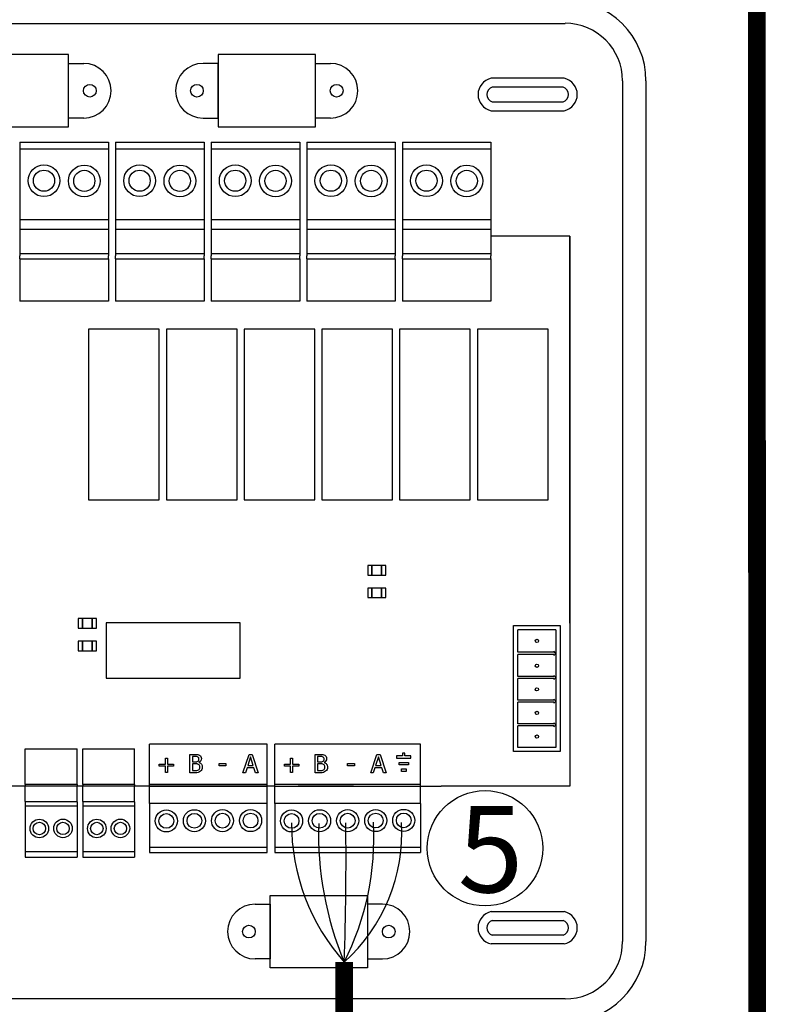
# Model space of a CAD drawing. Units: millimetres. Extents: x 34589 to 61231, y 2956 to 11207.
# Drawn here: x 55838 to 57050, y 5514 to 7114 of the extents above; entities that cross this region are included whole.
import ezdxf

# ---------------------------------------------------------------- set-up
doc = ezdxf.new("R2010")
doc.units = ezdxf.units.MM
doc.layers.add('AIRZONE CABLE', color=7, linetype='Continuous')
doc.layers.add('Detalle', color=6, linetype='Continuous')
doc.styles.get("Standard").update_dxf_attribs({"font": 'arial.ttf'})

msp = doc.modelspace()

# ---------------------------------------------------------------- linework, layer by layer
for p, q in [((54952.4, 7108), (56723.5, 7108)), ((55917, 7057.2), (55758.9, 7057.2)), ((55917, 6939.8), (55917, 7057.2)), ((56318, 7057.2), (56159.9, 7057.2)), ((56159.9, 7057.2), (56159.9, 6939.8)), ((56318, 6939.8), (56318, 7057.2)), ((55917, 6954), (55917, 7043)), ((55917, 7043), (55941.5, 7043)), ((56159.9, 7043), (56135.4, 7043)), ((56159.9, 6954), (56159.9, 7043)), ((56318, 6954), (56318, 7043)), ((56318, 7043), (56342.4, 7043)), ((56722.1, 7018.7), (56603.5, 7018.7)), ((56817, 7014.6), (56817, 6315.4)), ((56855, 7014.6), (56855, 6315.4)), ((56720.3, 7004.4), (56605.3, 7004.4)), ((56605.3, 6980.4), (56720.3, 6980.4)), ((56603.5, 6966.1), (56722.1, 6966.1)), ((55941.5, 6954), (55917, 6954)), ((56135.4, 6954), (56159.9, 6954)), ((56342.4, 6954), (56318, 6954)), ((55758.9, 6939.8), (55917, 6939.8)), ((56159.9, 6939.8), (56318, 6939.8)), ((56731.5, 6762.2), (56603.1, 6762.2)), ((56064.3, 6611.2), (55949.5, 6611.2)), ((55949.5, 6611.2), (55949.5, 6333.7)), ((56064.3, 6333.7), (56064.3, 6611.2)), ((56190.6, 6611.2), (56075.9, 6611.2)), ((56075.9, 6611.2), (56075.9, 6333.7)), ((56190.6, 6333.7), (56190.6, 6611.2)), ((56316.9, 6611.2), (56202.2, 6611.2)), ((56202.2, 6611.2), (56202.2, 6333.7)), ((56316.9, 6333.7), (56316.9, 6611.2)), ((56443.3, 6611.2), (56328.5, 6611.2)), ((56328.5, 6611.2), (56328.5, 6333.7)), ((56443.3, 6333.7), (56443.3, 6611.2)), ((56569.6, 6611.2), (56454.8, 6611.2)), ((56454.8, 6611.2), (56454.8, 6333.7)), ((56569.6, 6333.7), (56569.6, 6611.2)), ((56695.9, 6611.2), (56581.2, 6611.2)), ((56581.2, 6611.2), (56581.2, 6333.7)), ((56695.9, 6333.7), (56695.9, 6611.2)), ((55949.5, 6333.7), (56064.3, 6333.7)), ((56075.9, 6333.7), (56190.6, 6333.7)), ((56202.2, 6333.7), (56316.9, 6333.7)), ((56328.5, 6333.7), (56443.3, 6333.7)), ((56454.8, 6333.7), (56569.6, 6333.7)), ((56581.2, 6333.7), (56695.9, 6333.7)), ((56817, 6315.4), (56817, 5616.2)), ((56855, 6315.4), (56855, 5616.2)), ((56432.3, 6227), (56402.9, 6227)), ((56402.9, 6227), (56402.9, 6211.4)), ((56409.8, 6211.4), (56409.8, 6227)), ((56409.8, 6227), (56409.8, 6227)), ((56409.8, 6227), (56409.8, 6211.4)), ((56425.4, 6211.4), (56425.4, 6227)), ((56425.4, 6227), (56425.4, 6227)), ((56425.4, 6227), (56425.4, 6211.4)), ((56432.3, 6211.4), (56432.3, 6227)), ((56402.9, 6211.4), (56432.3, 6211.4)), ((56409.8, 6211.4), (56409.8, 6211.4)), ((56425.4, 6211.4), (56425.4, 6211.4)), ((56432.3, 6190.4), (56402.9, 6190.4)), ((56402.9, 6190.4), (56402.9, 6174.8)), ((56409.8, 6174.8), (56409.8, 6190.4)), ((56409.8, 6190.4), (56409.8, 6190.4)), ((56409.8, 6190.4), (56409.8, 6174.8)), ((56425.4, 6174.8), (56425.4, 6190.4)), ((56425.4, 6190.4), (56425.4, 6190.4)), ((56425.4, 6190.4), (56425.4, 6174.8)), ((56432.3, 6174.8), (56432.3, 6190.4)), ((56402.9, 6174.8), (56432.3, 6174.8)), ((56409.8, 6174.8), (56409.8, 6174.8)), ((56425.4, 6174.8), (56425.4, 6174.8)), ((55962.1, 6140.8), (55932.7, 6140.8)), ((55932.7, 6140.8), (55932.7, 6125.2)), ((55939.7, 6125.2), (55939.7, 6140.8)), ((55939.7, 6140.8), (55939.7, 6140.8)), ((55939.7, 6140.8), (55939.7, 6125.2)), ((55955.2, 6125.2), (55955.2, 6140.8)), ((55955.2, 6140.8), (55955.2, 6140.8)), ((55955.2, 6140.8), (55955.2, 6125.2)), ((55962.1, 6125.2), (55962.1, 6140.8)), ((56196, 6133.9), (55977.8, 6133.9)), ((55977.8, 6133.9), (55977.8, 6043.7)), ((56196, 6043.7), (56196, 6133.9)), ((56640, 6129.6), (56715.5, 6129.6)), ((56640, 5924.7), (56640, 6129.6)), ((56715.5, 6129.6), (56715.5, 5924.7)), ((55932.7, 6125.2), (55962.1, 6125.2)), ((55939.7, 6125.2), (55939.7, 6125.2)), ((55955.2, 6125.2), (55955.2, 6125.2)), ((56646.8, 6086), (56646.8, 6122.7)), ((56708.6, 6122.7), (56646.8, 6122.7)), ((56708.6, 6122.7), (56708.6, 5931.5)), ((55962.1, 6104.2), (55932.7, 6104.2)), ((55932.7, 6104.2), (55932.7, 6088.6)), ((55939.7, 6088.6), (55939.7, 6104.2)), ((55939.7, 6104.2), (55939.7, 6104.2)), ((55939.7, 6104.2), (55939.7, 6088.6)), ((55955.2, 6088.6), (55955.2, 6104.2)), ((55955.2, 6104.2), (55955.2, 6104.2)), ((55955.2, 6104.2), (55955.2, 6088.6)), ((55962.1, 6088.6), (55962.1, 6104.2)), ((55932.7, 6088.6), (55962.1, 6088.6)), ((55939.7, 6088.6), (55939.7, 6088.6)), ((55955.2, 6088.6), (55955.2, 6088.6)), ((56705.2, 6086), (56646.8, 6086)), ((56646.8, 6046.7), (56646.8, 6082.6)), ((56705.2, 6082.6), (56646.8, 6082.6)), ((56708.6, 6084.3), (56705.2, 6087.7)), ((56705.2, 6087.7), (56705.2, 6086)), ((56708.6, 6084.3), (56705.2, 6080.9)), ((56705.2, 6082.6), (56705.2, 6080.9)), ((56708.6, 6045), (56705.2, 6048.5)), ((56705.2, 6048.5), (56705.2, 6046.7)), ((55977.8, 6043.7), (56196, 6043.7)), ((56705.2, 6046.7), (56646.8, 6046.7)), ((56646.8, 6008.3), (56646.8, 6043.3)), ((56705.2, 6043.3), (56646.8, 6043.3)), ((56708.6, 6045), (56705.2, 6041.6)), ((56705.2, 6043.3), (56705.2, 6041.6)), ((56705.2, 6008.3), (56646.8, 6008.3)), ((56646.8, 5969.9), (56646.8, 6004.9)), ((56705.2, 6004.9), (56646.8, 6004.9)), ((56708.6, 6006.6), (56705.2, 6010)), ((56705.2, 6010), (56705.2, 6008.3)), ((56708.6, 6006.6), (56705.2, 6003.2)), ((56705.2, 6004.9), (56705.2, 6003.2)), ((56705.2, 5969.9), (56646.8, 5969.9)), ((56708.6, 5968.2), (56705.2, 5971.6)), ((56705.2, 5971.6), (56705.2, 5969.9)), ((56708.6, 5968.2), (56705.2, 5964.8)), ((56646.8, 5931.5), (56646.8, 5966.5)), ((56705.2, 5966.5), (56646.8, 5966.5)), ((56705.2, 5966.5), (56705.2, 5964.8)), ((56239.8, 5760.9), (56239.8, 5936.8)), ((56715.5, 5924.7), (56640, 5924.7)), ((56708.6, 5931.5), (56646.8, 5931.5)), ((56252, 5871.7), (56488.8, 5871.7)), ((56244.4, 5573.5), (56244.4, 5690.9)), ((56244.4, 5690.9), (56402.5, 5690.9)), ((56402.5, 5690.9), (56402.5, 5573.5)), ((56219.9, 5676.7), (56244.4, 5676.7)), ((56244.4, 5676.7), (56244.4, 5587.7)), ((56426.9, 5676.7), (56402.5, 5676.7)), ((56402.5, 5676.7), (56402.5, 5587.7)), ((56603.5, 5664.6), (56722.1, 5664.6)), ((56605.3, 5650.3), (56720.3, 5650.3)), ((56720.3, 5626.3), (56605.3, 5626.3)), ((56722.1, 5612), (56603.5, 5612)), ((56244.4, 5587.7), (56219.9, 5587.7)), ((56402.5, 5587.7), (56426.9, 5587.7)), ((56402.5, 5573.5), (56244.4, 5573.5)), ((56723.5, 5522.7), (54952.4, 5522.7))]:
    msp.add_line(p, q)
at = {"ltscale": 25.4}
for p, q in [((55837.8, 6915.2), (55981.6, 6915.2)), ((55837.8, 6915.2), (55981.6, 6915.2)), ((55837.8, 6915.2), (55981.6, 6915.2)), ((55837.8, 6915.2), (55981.6, 6915.2)), ((55837.8, 6915.2), (55837.8, 6773.1)), ((55981.6, 6915.2), (55981.6, 6773.1)), ((55993.2, 6915.2), (56137, 6915.2)), ((55993.2, 6915.2), (56137, 6915.2)), ((55993.2, 6915.2), (56137, 6915.2)), ((55993.2, 6915.2), (56137, 6915.2)), ((55993.2, 6915.2), (55993.2, 6773.1)), ((56137, 6915.2), (56137, 6773.1)), ((56148.6, 6915.2), (56292.4, 6915.2)), ((56148.6, 6915.2), (56292.4, 6915.2)), ((56148.6, 6915.2), (56292.4, 6915.2)), ((56148.6, 6915.2), (56292.4, 6915.2)), ((56148.6, 6915.2), (56148.6, 6773.1)), ((56292.4, 6915.2), (56292.4, 6773.1)), ((56303.9, 6915.2), (56447.7, 6915.2)), ((56303.9, 6915.2), (56447.7, 6915.2)), ((56303.9, 6915.2), (56447.7, 6915.2)), ((56303.9, 6915.2), (56447.7, 6915.2)), ((56303.9, 6915.2), (56303.9, 6773.1)), ((56447.7, 6915.2), (56447.7, 6773.1)), ((56459.3, 6915.2), (56603.1, 6915.2)), ((56459.3, 6915.2), (56603.1, 6915.2)), ((56459.3, 6915.2), (56603.1, 6915.2)), ((56459.3, 6915.2), (56603.1, 6915.2)), ((56459.3, 6915.2), (56459.3, 6773.1)), ((56603.1, 6915.2), (56603.1, 6773.1)), ((55981.6, 6903.7), (55837.8, 6903.7)), ((56137, 6903.7), (55993.2, 6903.7)), ((56292.4, 6903.7), (56148.6, 6903.7)), ((56447.7, 6903.7), (56303.9, 6903.7)), ((56603.1, 6903.7), (56459.3, 6903.7)), ((55981.6, 6788.6), (55837.8, 6788.6)), ((56137, 6788.6), (55993.2, 6788.6)), ((56292.4, 6788.6), (56148.6, 6788.6)), ((56447.7, 6788.6), (56303.9, 6788.6)), ((56603.1, 6788.6), (56459.3, 6788.6)), ((55837.8, 6773.1), (55837.8, 6730)), ((55981.6, 6773.1), (55837.8, 6773.1)), ((55981.7, 6776.4), (55981.6, 6773.1)), ((55981.6, 6773.1), (55981.6, 6730)), ((55993.2, 6773.1), (55993.2, 6730)), ((56137, 6773.1), (55993.2, 6773.1)), ((56137, 6776.4), (56137, 6773.1)), ((56137, 6773.1), (56137, 6730)), ((56148.6, 6773.1), (56148.6, 6730)), ((56292.4, 6773.1), (56148.6, 6773.1)), ((56292.4, 6776.4), (56292.4, 6773.1)), ((56292.4, 6773.1), (56292.4, 6730)), ((56303.9, 6773.1), (56303.9, 6730)), ((56447.7, 6773.1), (56303.9, 6773.1)), ((56447.7, 6776.4), (56447.7, 6773.1)), ((56447.7, 6773.1), (56447.7, 6730)), ((56459.3, 6773.1), (56459.3, 6730)), ((56603.1, 6773.1), (56459.3, 6773.1)), ((56603.1, 6776.4), (56603.1, 6773.1)), ((56603.1, 6773.1), (56603.1, 6730)), ((56731.5, 6133.3), (56731.5, 6762.2)), ((56731.5, 6762.2), (56731.5, 5868.5)), ((55837.8, 6734.2), (55981.6, 6734.2)), ((55837.8, 6725.2), (55837.8, 6730)), ((55837.8, 6725.2), (55837.8, 6656.3)), ((55837.8, 6725.2), (55981.6, 6725.2)), ((55981.6, 6725.2), (55981.6, 6730)), ((55981.6, 6725.2), (55981.6, 6656.3)), ((55993.2, 6734.2), (56137, 6734.2)), ((55993.2, 6725.2), (55993.2, 6730)), ((55993.2, 6725.2), (55993.2, 6656.3)), ((55993.2, 6725.2), (56137, 6725.2)), ((56137, 6725.2), (56137, 6730)), ((56137, 6725.2), (56137, 6656.3)), ((56148.6, 6734.2), (56292.4, 6734.2)), ((56148.6, 6725.2), (56148.6, 6730)), ((56148.6, 6725.2), (56148.6, 6656.3)), ((56148.6, 6725.2), (56292.4, 6725.2)), ((56292.4, 6725.2), (56292.4, 6730)), ((56292.4, 6725.2), (56292.4, 6656.3)), ((56303.9, 6734.2), (56447.7, 6734.2)), ((56303.9, 6725.2), (56303.9, 6730)), ((56303.9, 6725.2), (56303.9, 6656.3)), ((56303.9, 6725.2), (56447.7, 6725.2)), ((56447.7, 6725.2), (56447.7, 6730)), ((56447.7, 6725.2), (56447.7, 6656.3)), ((56459.3, 6734.2), (56603.1, 6734.2)), ((56459.3, 6725.2), (56459.3, 6730)), ((56459.3, 6725.2), (56459.3, 6656.3)), ((56459.3, 6725.2), (56603.1, 6725.2)), ((56603.1, 6725.2), (56603.1, 6730)), ((56603.1, 6725.2), (56603.1, 6656.3)), ((55981.6, 6656.3), (55837.8, 6656.3)), ((56137, 6656.3), (55993.2, 6656.3)), ((56292.4, 6656.3), (56148.6, 6656.3)), ((56447.7, 6656.3), (56303.9, 6656.3)), ((56603.1, 6656.3), (56459.3, 6656.3)), ((56048.6, 5871.7), (56048.6, 5936.8)), ((56239.8, 5936.8), (56048.6, 5936.8)), ((56252, 5871.7), (56252, 5936.8)), ((56488.8, 5936.8), (56252, 5936.8)), ((56488.8, 5840.1), (56488.8, 5936.8)), ((55846.6, 5871.3), (55846.6, 5929.3)), ((55846.6, 5929.3), (55930.8, 5929.3)), ((55930.8, 5871.3), (55930.8, 5929.3)), ((55939.9, 5871.3), (55939.9, 5929.3)), ((55939.9, 5929.3), (56024.1, 5929.3)), ((56024.1, 5871.3), (56024.1, 5929.3)), ((56114.1, 5890.3), (56114.1, 5920)), ((56200.2, 5890.3), (56210.2, 5920)), ((56210.2, 5920), (56215.1, 5920)), ((56215.1, 5920), (56225.1, 5890.3)), ((56317.5, 5890.3), (56317.5, 5920)), ((56408, 5890.3), (56418, 5920)), ((56418, 5920), (56422.9, 5920)), ((56422.9, 5920), (56432.9, 5890.3)), ((56463.5, 5921.9), (56459.5, 5921.9)), ((56459.5, 5921.9), (56459.5, 5917.9)), ((56463.5, 5917.9), (56463.5, 5921.9)), ((56064.1, 5900.8), (56064.1, 5904.1)), ((56064.1, 5904.1), (56074.2, 5904.1)), ((56074.2, 5904.1), (56074.2, 5914.1)), ((56074.2, 5914.1), (56077.5, 5914.1)), ((56077.5, 5914.1), (56077.5, 5904.1)), ((56077.5, 5904.1), (56087.5, 5904.1)), ((56087.5, 5904.1), (56087.5, 5900.8)), ((56118.1, 5916.6), (56118.1, 5907.9)), ((56118.1, 5904.6), (56118.1, 5893.7)), ((56128.7, 5906.9), (56128.7, 5906.8)), ((56161.4, 5905.1), (56172.6, 5905.1)), ((56161.4, 5901.5), (56161.4, 5905.1)), ((56172.6, 5905.1), (56172.6, 5901.5)), ((56212.5, 5915.9), (56208, 5901.9)), ((56217.1, 5901.9), (56212.5, 5915.9)), ((56267.5, 5900.8), (56267.5, 5904.1)), ((56267.5, 5904.1), (56277.6, 5904.1)), ((56277.6, 5904.1), (56277.6, 5914.1)), ((56277.6, 5914.1), (56280.9, 5914.1)), ((56280.9, 5914.1), (56280.9, 5904.1)), ((56280.9, 5904.1), (56290.9, 5904.1)), ((56290.9, 5904.1), (56290.9, 5900.8)), ((56321.4, 5916.6), (56321.4, 5907.9)), ((56321.4, 5904.6), (56321.4, 5893.7)), ((56332, 5906.9), (56332, 5906.8)), ((56370, 5905.1), (56381.3, 5905.1)), ((56370, 5901.5), (56370, 5905.1)), ((56381.3, 5905.1), (56381.3, 5901.5)), ((56420.4, 5915.9), (56415.8, 5901.9)), ((56425, 5901.9), (56420.4, 5915.9)), ((56449.9, 5917.9), (56449.9, 5913.9)), ((56459.5, 5917.9), (56449.9, 5917.9)), ((56449.9, 5913.9), (56473.1, 5913.9)), ((56453.8, 5903.2), (56453.8, 5907.1)), ((56453.8, 5907.1), (56469.3, 5907.1)), ((56473.1, 5917.9), (56463.5, 5917.9)), ((56469.3, 5907.1), (56469.3, 5903.2)), ((56473.1, 5913.9), (56473.1, 5917.9)), ((56074.2, 5900.8), (56064.1, 5900.8)), ((56074.2, 5890.8), (56074.2, 5900.8)), ((56077.5, 5890.8), (56074.2, 5890.8)), ((56087.5, 5900.8), (56077.5, 5900.8)), ((56077.5, 5900.8), (56077.5, 5890.8)), ((56172.6, 5901.5), (56161.4, 5901.5)), ((56204.2, 5890.3), (56200, 5890.3)), ((56206.9, 5898.5), (56204.2, 5890.3)), ((56218.2, 5898.5), (56206.9, 5898.5)), ((56208, 5901.9), (56217.1, 5901.9)), ((56220.9, 5890.3), (56218.2, 5898.5)), ((56225.1, 5890.3), (56220.9, 5890.3)), ((56277.6, 5900.8), (56267.5, 5900.8)), ((56277.6, 5890.8), (56277.6, 5900.8)), ((56280.9, 5890.8), (56277.6, 5890.8)), ((56290.9, 5900.8), (56280.9, 5900.8)), ((56280.9, 5900.8), (56280.9, 5890.8)), ((56381.3, 5901.5), (56370, 5901.5)), ((56412, 5890.3), (56407.8, 5890.3)), ((56414.7, 5898.5), (56412, 5890.3)), ((56426.1, 5898.5), (56414.7, 5898.5)), ((56415.8, 5901.9), (56425, 5901.9)), ((56428.7, 5890.3), (56426.1, 5898.5)), ((56432.9, 5890.3), (56428.7, 5890.3)), ((56469.3, 5903.2), (56453.8, 5903.2)), ((56457.6, 5892.4), (56457.6, 5896.4)), ((56457.6, 5896.4), (56465.4, 5896.4)), ((56465.4, 5892.4), (56457.6, 5892.4)), ((56465.4, 5896.4), (56465.4, 5892.4)), ((55956.7, 5868.5), (55811.8, 5868.5)), ((55930.8, 5871.3), (55846.6, 5871.3)), ((55846.6, 5871.3), (55846.6, 5868.5)), ((55846.6, 5843.3), (55846.6, 5868.5)), ((56040.9, 5868.5), (55905.3, 5868.5)), ((55930.8, 5871.3), (55930.8, 5868.5)), ((55930.8, 5843.3), (55930.8, 5868.5)), ((56024.1, 5871.3), (55939.9, 5871.3)), ((55939.9, 5871.3), (55939.9, 5868.5)), ((55939.9, 5843.3), (55939.9, 5868.5)), ((56024.1, 5871.3), (56024.1, 5868.5)), ((56024.1, 5843.3), (56024.1, 5868.5)), ((56252, 5868.5), (56040.9, 5868.5)), ((56048.6, 5840.1), (56048.6, 5871.7)), ((56048.6, 5871.7), (56190.7, 5871.7)), ((56048.6, 5868.5), (56190.7, 5868.5)), ((56176.5, 5868.5), (56086.5, 5868.5)), ((56176.5, 5868.5), (56239.8, 5868.5)), ((56190.7, 5871.7), (56239.8, 5871.7)), ((56190.7, 5868.5), (56239.8, 5868.5)), ((56252, 5840.1), (56252, 5871.7)), ((56252, 5868.5), (56394, 5868.5)), ((56379.9, 5868.5), (56289.9, 5868.5)), ((56379.9, 5868.5), (56522, 5868.5)), ((56394, 5868.5), (56488.8, 5868.5)), ((56731.5, 5868.5), (56522, 5868.5)), ((55846.6, 5843.3), (55930.8, 5843.3)), ((55846.6, 5843.3), (55846.6, 5753.3)), ((55930.8, 5842.9), (55930.8, 5753.3)), ((55939.9, 5843.3), (56024.1, 5843.3)), ((55939.9, 5843.3), (55939.9, 5753.3)), ((56024.1, 5842.9), (56024.1, 5753.3)), ((56190.7, 5840.1), (56048.6, 5840.1)), ((56190.7, 5840.1), (56048.6, 5840.1)), ((56048.6, 5840.1), (56048.6, 5760.9)), ((56239.8, 5840.1), (56190.7, 5840.1)), ((56239.8, 5840.1), (56190.7, 5840.1)), ((56394, 5840.1), (56252, 5840.1)), ((56394, 5840.1), (56252, 5840.1)), ((56252, 5840.1), (56252, 5760.9)), ((56488.8, 5840.1), (56394, 5840.1)), ((56488.8, 5840.1), (56394, 5840.1)), ((56488.8, 5840.1), (56488.8, 5760.9)), ((55846.6, 5836.6), (55930.8, 5836.6)), ((55939.9, 5836.6), (56024.1, 5836.6)), ((55846.6, 5762.4), (55930.8, 5762.4)), ((55939.9, 5762.4), (56024.1, 5762.4)), ((56239.8, 5768.9), (56048.6, 5768.9)), ((56048.6, 5760.9), (56239.8, 5760.9)), ((56488.8, 5768.9), (56252, 5768.9)), ((56252, 5760.9), (56488.8, 5760.9)), ((55846.6, 5755.3), (55846.6, 5753.3)), ((55846.6, 5753.3), (55930.8, 5753.3)), ((55939.9, 5755.3), (55939.9, 5753.3)), ((55939.9, 5753.3), (56024.1, 5753.3))]:
    msp.add_line(p, q, dxfattribs=at)
at = {"const_width": 28.8}
for points in [[(57034.3, 8595.2), (57036.1, 4715.3)], [(56364.8, 5089.6), (56364.8, 5582.5), (56364.8, 5582.5), (56364.8, 5582.5), (56364.8, 5582.5)]]:
    msp.add_lwpolyline(points, dxfattribs=at)
for centre, radius in [((55951.5, 6998.5), 10.3), ((56125.4, 6998.5), 10.3), ((56352.5, 6998.5), 10.3), ((56677.7, 6104.4), 2.68), ((56677.7, 6064.2), 2.68), ((56677.7, 6025.8), 2.68), ((56677.7, 5987.4), 2.68), ((56677.7, 5949), 2.68), ((56209.9, 5632.2), 10.3), ((56437, 5632.2), 10.3)]:
    msp.add_circle(centre, radius)
at = {"ltscale": 25.4}
for centre, radius in [((55877, 6852.3), 25.8), ((55877, 6852.3), 17.2), ((55942.5, 6852), 25.8), ((55942.5, 6852), 17.2), ((56032.4, 6852.3), 25.8), ((56032.4, 6852.3), 17.2), ((56097.8, 6852), 25.8), ((56097.8, 6852), 17.2), ((56187.7, 6852.3), 25.8), ((56187.7, 6852.3), 17.2), ((56253.2, 6852), 25.8), ((56253.2, 6852), 17.2), ((56343.1, 6852.3), 25.8), ((56343.1, 6852.3), 17.2), ((56408.5, 6852), 25.8), ((56408.5, 6852), 17.2), ((56498.4, 6852.3), 25.8), ((56498.4, 6852.3), 17.2), ((56563.9, 6852), 25.8), ((56563.9, 6852), 17.2), ((56075.8, 5812), 17.9), ((56075.8, 5812), 12), ((56121.4, 5812.2), 17.9), ((56121.4, 5812.2), 12), ((56167, 5812.4), 17.9), ((56167, 5812.4), 12), ((56212.6, 5812.6), 17.9), ((56212.6, 5812.6), 12), ((56279.2, 5812), 17.9), ((56279.2, 5812), 12), ((56324.8, 5812.2), 17.9), ((56324.8, 5812.2), 12), ((56370.4, 5812.4), 17.9), ((56370.4, 5812.4), 12), ((56415.9, 5812.6), 17.9), ((56415.9, 5812.6), 12), ((56461.5, 5812.8), 17.9), ((56461.5, 5812.8), 12), ((55869.5, 5799.6), 15.1), ((55869.5, 5799.6), 10.1), ((55907.9, 5799.8), 15.1), ((55907.9, 5799.8), 10.1), ((55962.8, 5799.6), 15.1), ((55962.8, 5799.6), 10.1), ((56001.2, 5799.8), 15.1), ((56001.2, 5799.8), 10.1)]:
    msp.add_circle(centre, radius, dxfattribs=at)
for centre, radius, start, end in [((56723.5, 7014.6), 131.5, 0, 90), ((56723.5, 7014.6), 93.5, 0, 90), ((55941.5, 6998.5), 44.5, 270, 90), ((56135.4, 6998.5), 44.5, 90, 270), ((56342.4, 6998.5), 44.5, 270, 90), ((56609.1, 6992.4), 26.9, 102.0254, 257.9746), ((56716.5, 6992.4), 26.9, 282.0254, 77.9746), ((56609.1, 6992.4), 12.6, 107.6158, 252.3842), ((56716.5, 6992.4), 12.6, 287.6158, 72.3842), ((56219.9, 5632.2), 44.5, 90, 270), ((56426.9, 5632.2), 44.5, 270, 90), ((56609.1, 5638.3), 26.9, 102.0254, 257.9746), ((56716.5, 5638.3), 26.9, 282.0254, 77.9746), ((56609.1, 5638.3), 12.6, 107.6158, 252.3842), ((56716.5, 5638.3), 12.6, 287.6158, 72.3842), ((56723.5, 5616.2), 93.5, 270, 0), ((56723.5, 5616.2), 131.5, 270, 0)]:
    msp.add_arc(centre, radius, start, end)
for points, knots in [([(56114.1, 5920), (56116.7, 5920), (56119.4, 5920), (56122, 5920), (56124.1, 5920), (56125.7, 5919.9), (56126.7, 5919.8)], [0, 0, 0, 0, 0.2572877, 0.2572877, 0.2572877, 0.4135646, 0.4135646, 0.4135646, 0.4135646]), ([(56317.5, 5920), (56320.1, 5920), (56322.7, 5920), (56325.4, 5920), (56327.5, 5920), (56329.1, 5919.9), (56330.1, 5919.8)], [0, 0, 0, 0, 0.2572877, 0.2572877, 0.2572877, 0.4135646, 0.4135646, 0.4135646, 0.4135646]), ([(56118.1, 5907.9), (56119.5, 5907.9), (56121, 5907.9), (56122.5, 5907.9), (56123.8, 5907.9), (56124.7, 5908), (56125.2, 5908.1)], [0, 0, 0, 0, 0.3295003, 0.3295003, 0.3295003, 0.5317186, 0.5317186, 0.5317186, 0.5317186]), ([(56127.2, 5915.8), (56126.6, 5916.2), (56125.8, 5916.4), (56124.3, 5916.5), (56123.2, 5916.6), (56121.8, 5916.6)], [0.2832516, 0.2832516, 0.2832516, 0.2832516, 0.4952314, 0.4952314, 0.7072112, 0.7072112, 0.7072112, 0.7072112]), ([(56127.7, 5903.8), (56127.1, 5904.2), (56126.4, 5904.4), (56124.9, 5904.6), (56123.9, 5904.6), (56122.5, 5904.6)], [0.3622806, 0.3622806, 0.3622806, 0.3622806, 0.534941, 0.534941, 0.7076014, 0.7076014, 0.7076014, 0.7076014]), ([(56127, 5908.9), (56127.6, 5909.3), (56128.1, 5909.8), (56128.6, 5911), (56128.7, 5911.8), (56128.7, 5912.7)], [0.6787193, 0.6787193, 0.6787193, 0.6787193, 0.8393597, 0.8393597, 1, 1, 1, 1]), ([(56132.1, 5916.5), (56132.6, 5915.6), (56132.8, 5914.5), (56132.8, 5911.9), (56132.5, 5910.6), (56131, 5908.4), (56130, 5907.6), (56128.7, 5906.9)], [0.6265321, 0.6265321, 0.6265321, 0.6265321, 0.7414453, 0.7414453, 0.8707227, 0.8707227, 1, 1, 1, 1]), ([(56321.4, 5907.9), (56322.9, 5907.9), (56324.4, 5907.9), (56325.9, 5907.9), (56327.1, 5907.9), (56328, 5908), (56328.6, 5908.1)], [0, 0, 0, 0, 0.3295003, 0.3295003, 0.3295003, 0.5317186, 0.5317186, 0.5317186, 0.5317186]), ([(56330.6, 5915.8), (56330, 5916.2), (56329.2, 5916.4), (56327.7, 5916.5), (56326.6, 5916.6), (56325.2, 5916.6)], [0.2832516, 0.2832516, 0.2832516, 0.2832516, 0.4952314, 0.4952314, 0.7072112, 0.7072112, 0.7072112, 0.7072112]), ([(56331.1, 5903.8), (56330.5, 5904.2), (56329.8, 5904.4), (56328.3, 5904.6), (56327.3, 5904.6), (56325.9, 5904.6)], [0.3622806, 0.3622806, 0.3622806, 0.3622806, 0.534941, 0.534941, 0.7076014, 0.7076014, 0.7076014, 0.7076014]), ([(56330.4, 5908.9), (56331, 5909.3), (56331.5, 5909.8), (56332, 5911), (56332.1, 5911.8), (56332.1, 5912.7)], [0.6787193, 0.6787193, 0.6787193, 0.6787193, 0.8393597, 0.8393597, 1, 1, 1, 1]), ([(56335.5, 5916.5), (56336, 5915.6), (56336.2, 5914.5), (56336.2, 5911.9), (56335.9, 5910.6), (56334.4, 5908.4), (56333.4, 5907.6), (56332, 5906.9)], [0.6265321, 0.6265321, 0.6265321, 0.6265321, 0.7414453, 0.7414453, 0.8707227, 0.8707227, 1, 1, 1, 1]), ([(56127.6, 5890.8), (56126.3, 5890.4), (56124.6, 5890.3), (56122.6, 5890.3), (56119.8, 5890.3), (56117, 5890.3), (56114.1, 5890.3)], [0.4646667, 0.4646667, 0.4646667, 0.4646667, 0.6622994, 0.6622994, 0.6622994, 1, 1, 1, 1]), ([(56118.1, 5893.7), (56119.1, 5893.7), (56120.2, 5893.7), (56121.3, 5893.7), (56123, 5893.7), (56124.3, 5893.7), (56126.3, 5894.1), (56127.2, 5894.4), (56128, 5894.9)], [0, 0, 0, 0, 0.2101083, 0.2101083, 0.2101083, 0.4383783, 0.4383783, 0.6666483, 0.6666483, 0.6666483, 0.6666483]), ([(56130.1, 5899.2), (56130.1, 5900.3), (56129.9, 5901.3), (56129.3, 5902.7), (56128.7, 5903.3), (56127.7, 5903.8)], [0, 0, 0, 0, 0.1811403, 0.1811403, 0.3622806, 0.3622806, 0.3622806, 0.3622806]), ([(56134.2, 5899.4), (56134.2, 5897.9), (56134, 5896.6), (56132.8, 5894.3), (56132.1, 5893.4), (56131.2, 5892.7)], [0, 0, 0, 0, 0.1518549, 0.1518549, 0.3037098, 0.3037098, 0.3037098, 0.3037098]), ([(56331, 5890.8), (56329.7, 5890.4), (56328, 5890.3), (56326, 5890.3), (56323.2, 5890.3), (56320.3, 5890.3), (56317.5, 5890.3)], [0.4646667, 0.4646667, 0.4646667, 0.4646667, 0.6622994, 0.6622994, 0.6622994, 1, 1, 1, 1]), ([(56321.4, 5893.7), (56322.5, 5893.7), (56323.6, 5893.7), (56324.6, 5893.7), (56326.4, 5893.7), (56327.7, 5893.7), (56329.7, 5894.1), (56330.6, 5894.4), (56331.3, 5894.9)], [0, 0, 0, 0, 0.2101083, 0.2101083, 0.2101083, 0.4383783, 0.4383783, 0.6666483, 0.6666483, 0.6666483, 0.6666483]), ([(56333.5, 5899.2), (56333.5, 5900.3), (56333.3, 5901.3), (56332.7, 5902.7), (56332, 5903.3), (56331.1, 5903.8)], [0, 0, 0, 0, 0.1811403, 0.1811403, 0.3622806, 0.3622806, 0.3622806, 0.3622806]), ([(56337.6, 5899.4), (56337.6, 5897.9), (56337.4, 5896.6), (56336.2, 5894.3), (56335.5, 5893.4), (56334.5, 5892.7)], [0, 0, 0, 0, 0.1518549, 0.1518549, 0.3037098, 0.3037098, 0.3037098, 0.3037098])]:
    msp.add_open_spline(points, degree=3, knots=knots, dxfattribs=at)
for points in [[(56121.8, 5916.6), (56120.6, 5916.6), (56119.3, 5916.6), (56118.1, 5916.6)], [(56122.5, 5904.6), (56121, 5904.6), (56119.6, 5904.6), (56118.1, 5904.6)], [(56125.2, 5908.1), (56125.8, 5908.2), (56126.4, 5908.5), (56127, 5908.9)], [(56126.7, 5919.8), (56127.8, 5919.6), (56128.8, 5919.3), (56129.8, 5918.8)], [(56128.4, 5914.6), (56128.1, 5915.1), (56127.7, 5915.5), (56127.2, 5915.8)], [(56128.7, 5912.7), (56128.7, 5913.4), (56128.6, 5914), (56128.4, 5914.6)], [(56128.7, 5906.8), (56130.5, 5906.3), (56131.8, 5905.4), (56132.8, 5904.2)], [(56129.8, 5918.8), (56130.8, 5918.2), (56131.6, 5917.5), (56132.1, 5916.5)], [(56132.8, 5904.2), (56133.8, 5902.9), (56134.2, 5901.3), (56134.2, 5899.4)], [(56325.2, 5916.6), (56324, 5916.6), (56322.7, 5916.6), (56321.4, 5916.6)], [(56325.9, 5904.6), (56324.4, 5904.6), (56322.9, 5904.6), (56321.4, 5904.6)], [(56328.6, 5908.1), (56329.2, 5908.2), (56329.8, 5908.5), (56330.4, 5908.9)], [(56330.1, 5919.8), (56331.2, 5919.6), (56332.2, 5919.3), (56333.2, 5918.8)], [(56331.7, 5914.6), (56331.5, 5915.1), (56331.1, 5915.5), (56330.6, 5915.8)], [(56332.1, 5912.7), (56332.1, 5913.4), (56332, 5914), (56331.7, 5914.6)], [(56332, 5906.8), (56333.8, 5906.3), (56335.2, 5905.4), (56336.2, 5904.2)], [(56333.2, 5918.8), (56334.2, 5918.2), (56335, 5917.5), (56335.5, 5916.5)], [(56336.2, 5904.2), (56337.2, 5902.9), (56337.6, 5901.3), (56337.6, 5899.4)], [(56131.2, 5892.7), (56130, 5891.8), (56128.8, 5891.2), (56127.6, 5890.8)], [(56128, 5894.9), (56128.7, 5895.4), (56129.2, 5896), (56129.6, 5896.7)], [(56129.6, 5896.7), (56129.9, 5897.3), (56130.1, 5898.2), (56130.1, 5899.2)], [(56334.5, 5892.7), (56333.4, 5891.8), (56332.2, 5891.2), (56331, 5890.8)], [(56331.3, 5894.9), (56332.1, 5895.4), (56332.6, 5896), (56333, 5896.7)], [(56333, 5896.7), (56333.3, 5897.3), (56333.5, 5898.2), (56333.5, 5899.2)]]:
    msp.add_open_spline(points, degree=3, dxfattribs=at)
at = {"layer": 'AIRZONE CABLE', "color": 1, "lineweight": 30}
msp.add_arc((56616.6, 5807.2), 337.4, 179.6871, 221.749, dxfattribs=at)
at = {"layer": 'AIRZONE CABLE', "color": 3, "lineweight": 30}
msp.add_arc((56863.2, 5791), 540.2, 178.1995, 202.7002, dxfattribs=at)
at = {"layer": 'AIRZONE CABLE', "color": 5, "lineweight": 30}
msp.add_arc((55961.2, 5785.2), 451.7, 333.3434, 3.12, dxfattribs=at)
at = {"layer": 'AIRZONE CABLE', "color": 252, "lineweight": 30, "true_color": 0x939598}
msp.add_arc((56174.8, 5792.8), 283.5, 312.1126, 3.3584, dxfattribs=at)
at = {"layer": 'AIRZONE CABLE', "color": 7, "lineweight": 30}
msp.add_arc((51275.1, 5750.2), 5092.6, 358.1129, 0.6577, dxfattribs=at)
at = {"layer": 'Detalle'}
msp.add_circle((56593.5, 5767.6), 93.8, dxfattribs=at)

# ---------------------------------------------------------------- texts
at = {"insert": (56549.3, 5836.4), "char_height": 140.6, "attachment_point": 1}
msp.add_mtext_dynamic_manual_height_columns('5', width=282.419, gutter_width=117.2, heights=[0], dxfattribs=at)

doc.saveas('drawing.dxf')
